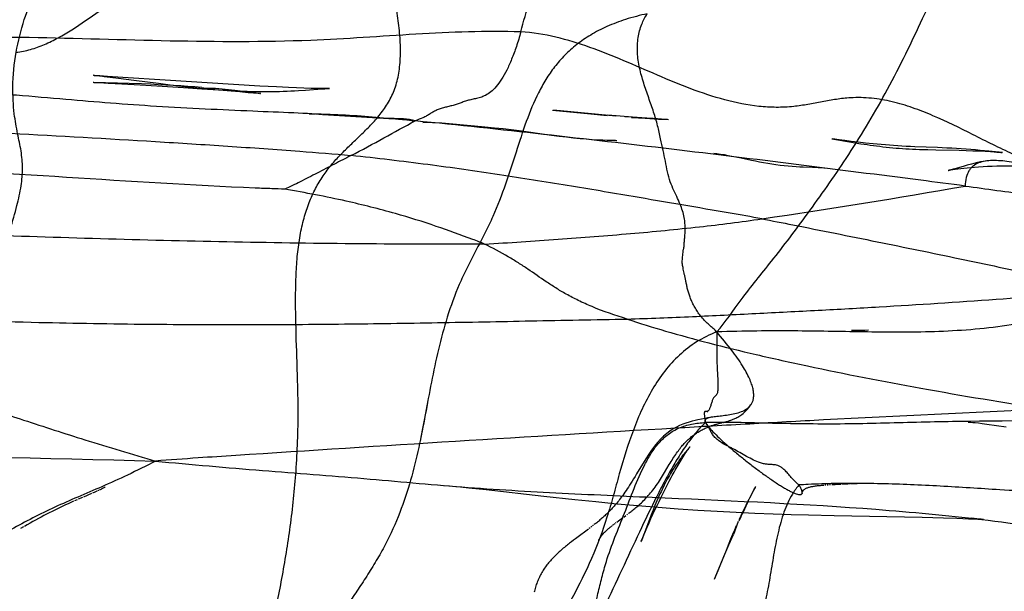
# Model space of a CAD drawing. Units: millimetres. Extents: x 0 to 420, y 0 to 297.
# Drawn here: x 166 to 171, y 157 to 159 of the extents above; entities that cross this region are included whole.
import ezdxf

# ---------------------------------------------------------------- set-up
doc = ezdxf.new("R2010")
doc.units = ezdxf.units.MM
doc.header["$LTSCALE"] = 23.1
doc.layers.add('DEFAULTSHADER_29', color=7, linetype='CONTINUOUS')

msp = doc.modelspace()

# ---------------------------------------------------------------- linework, layer by layer
at = {"layer": 'DEFAULTSHADER_29', "color": 6, "linetype": 'Continuous'}
for p, q in [((166.5882, 158.9377), (166.59, 158.9375)), ((166.5923, 158.9373), (166.6028, 158.9363)), ((166.6028, 158.9363), (166.6183, 158.9346)), ((166.6183, 158.9346), (166.6445, 158.9317)), ((166.6558, 158.9324), (166.6193, 158.9352)), ((166.6391, 158.9323), (166.6671, 158.9291)), ((166.7269, 158.9274), (166.6558, 158.9324)), ((166.5903, 158.9042), (166.5876, 158.9043)), ((166.7565, 158.8991), (166.5903, 158.9042)), ((166.5906, 158.9042), (166.6155, 158.9031)), ((166.6155, 158.9031), (166.6587, 158.9011)), ((166.6587, 158.9011), (166.7225, 158.8979)), ((166.6671, 158.9291), (166.7062, 158.9244)), ((166.7062, 158.9244), (166.7782, 158.9152)), ((166.7225, 158.8979), (166.8084, 158.8932)), ((166.9261, 158.9142), (166.7269, 158.9274)), ((166.8146, 158.897), (166.7565, 158.8991)), ((166.7782, 158.9152), (166.8942, 158.9003)), ((166.8084, 158.8932), (166.9108, 158.8871)), ((166.8575, 158.8952), (166.8146, 158.897)), ((166.8935, 158.8936), (166.8575, 158.8952)), ((166.929, 158.8918), (166.8935, 158.8936)), ((166.8942, 158.9003), (166.9484, 158.8935)), ((166.9108, 158.8871), (167.0112, 158.8806)), ((167.2465, 158.8942), (166.9261, 158.9142)), ((166.964, 158.8899), (166.929, 158.8918)), ((166.9484, 158.8935), (166.9897, 158.8886)), ((166.9983, 158.8879), (166.964, 158.8899)), ((166.9897, 158.8886), (167.0315, 158.8838)), ((167.0321, 158.8857), (166.9983, 158.8879)), ((167.0315, 158.8838), (167.0595, 158.8808)), ((167.0653, 158.8833), (167.0321, 158.8857)), ((167.0979, 158.8807), (167.0653, 158.8833)), ((167.3692, 158.8871), (167.2465, 158.8942)), ((167.4475, 158.883), (167.3692, 158.8871)), ((167.0112, 158.8806), (167.0972, 158.8747)), ((167.0595, 158.8808), (167.0876, 158.8779)), ((167.0876, 158.8779), (167.1159, 158.8752)), ((167.0972, 158.8747), (167.203, 158.8681)), ((167.0979, 158.8807), (167.159, 158.8714)), ((167.1616, 158.8752), (167.1159, 158.8752)), ((167.159, 158.8714), (167.2359, 158.8642)), ((167.1927, 158.8722), (167.1616, 158.8752)), ((167.2231, 158.8691), (167.1927, 158.8722)), ((167.2526, 158.8659), (167.2231, 158.8691)), ((167.2359, 158.8642), (167.2759, 158.8609)), ((167.2905, 158.8616), (167.2526, 158.8659)), ((167.2759, 158.8609), (167.3142, 158.8576)), ((167.3523, 158.8543), (167.2905, 158.8616)), ((167.3142, 158.8576), (167.3402, 158.8551)), ((167.3736, 158.8518), (167.3523, 158.8543)), ((167.3727, 158.8519), (167.3745, 158.8517)), ((167.5043, 158.8803), (167.4475, 158.883)), ((167.5409, 158.8787), (167.5043, 158.8803)), ((167.5762, 158.8774), (167.5409, 158.8787)), ((167.61, 158.8764), (167.5762, 158.8774)), ((167.5845, 158.8682), (167.6611, 158.8737)), ((167.6022, 158.7574), (167.613, 158.7569)), ((167.613, 158.7569), (167.6269, 158.7562)), ((167.6314, 158.756), (167.6614, 158.7543)), ((167.6659, 158.754), (167.9753, 158.7352)), ((168.7428, 158.7736), (168.9218, 158.7567)), ((169.0397, 158.746), (168.7469, 158.7733)), ((168.9218, 158.7567), (168.9989, 158.7496)), ((169.1178, 158.7415), (169.0014, 158.7512)), ((167.9753, 158.7352), (168.0066, 158.7332)), ((168.0066, 158.7332), (168.0194, 158.7323)), ((168.2227, 158.7138), (168.3764, 158.7007)), ((169.1404, 158.7397), (169.0816, 158.7425)), ((169.1134, 158.7401), (169.1454, 158.7378)), ((169.1843, 158.7364), (169.1404, 158.7397)), ((169.1454, 158.7378), (169.1772, 158.7357)), ((169.1772, 158.7357), (169.1984, 158.7344)), ((169.2153, 158.7342), (169.1843, 158.7364)), ((169.1984, 158.7344), (169.2192, 158.7332)), ((169.235, 158.7329), (169.2153, 158.7342)), ((169.2192, 158.7332), (169.2395, 158.7322)), ((169.2537, 158.7318), (169.235, 158.7329)), ((169.2395, 158.7322), (169.2581, 158.7313)), ((169.2709, 158.7309), (169.2537, 158.7318)), ((169.2581, 158.7313), (169.286, 158.7302)), ((169.2826, 158.7303), (169.2709, 158.7309)), ((168.5859, 158.6779), (168.7375, 158.6573)), ((170.0534, 158.6393), (170.0628, 158.6378)), ((170.0628, 158.6378), (170.1353, 158.6252)), ((170.1135, 158.6311), (170.0877, 158.6344)), ((170.1432, 158.6274), (170.1135, 158.6311)), ((170.1353, 158.6252), (170.1616, 158.6209)), ((170.1759, 158.6235), (170.1432, 158.6274)), ((170.1616, 158.6209), (170.1896, 158.6164)), ((170.2109, 158.6196), (170.1759, 158.6235)), ((170.2472, 158.6159), (170.2109, 158.6196)), ((170.7897, 158.5813), (170.7487, 158.5852)), ((170.8536, 158.5747), (170.7897, 158.5813)), ((170.1597, 157.7392), (170.1453, 157.7392)), ((170.1749, 157.7393), (170.1597, 157.7392)), ((170.1908, 157.7396), (170.1749, 157.7393)), ((170.2077, 157.7399), (170.1908, 157.7396)), ((170.2255, 157.7405), (170.2077, 157.7399)), ((168.1583, 157.4112), (168.1424, 157.3268)), ((169.459, 157.3273), (169.4244, 157.3201)), ((169.5229, 157.3031), (169.5373, 157.3067)), ((170.7792, 157.3007), (170.8702, 157.2878)), ((169.3845, 157.1902), (169.3715, 157.1749)), ((166.6147, 156.9899), (166.6125, 156.9889)), ((168.3496, 157.0016), (168.4315, 156.9931)), ((168.4315, 156.9931), (168.7024, 156.9626)), ((169.2611, 156.9762), (169.2706, 156.9951)), ((169.2706, 156.9951), (169.28, 157.0137)), ((169.28, 157.0137), (169.2895, 157.0318)), ((169.6935, 157.0033), (169.6861, 156.9902)), ((170.0198, 157.0146), (170.0251, 157.015)), ((170.0305, 157.0154), (170.0359, 157.0158)), ((170.0413, 157.0161), (170.0468, 157.0164)), ((170.0523, 157.0167), (170.0686, 157.0176)), ((170.0686, 157.0176), (170.0943, 157.0189)), ((170.0991, 157.0191), (170.1286, 157.0204)), ((170.1286, 157.0204), (170.1391, 157.0208)), ((170.1566, 157.0214), (170.1591, 157.0214)), ((170.1614, 157.0215), (170.1637, 157.0215)), ((170.1659, 157.0216), (170.1679, 157.0216)), ((170.1699, 157.0216), (170.1717, 157.0216)), ((166.5129, 156.9454), (166.5004, 156.9399)), ((166.5376, 156.9562), (166.5171, 156.9472)), ((166.5807, 156.9748), (166.5417, 156.9579)), ((166.5953, 156.9812), (166.5844, 156.9764)), ((166.6045, 156.9853), (166.5953, 156.9812)), ((166.6107, 156.9881), (166.6087, 156.9872)), ((168.7024, 156.9626), (168.8478, 156.9466)), ((168.8478, 156.9466), (168.9462, 156.9364)), ((169.2422, 156.9374), (169.2516, 156.9569)), ((169.2516, 156.9569), (169.2611, 156.9762)), ((166.4202, 156.9027), (166.4075, 156.8965)), ((166.4329, 156.9088), (166.4202, 156.9027)), ((166.4456, 156.9148), (166.4329, 156.9088)), ((166.4583, 156.9208), (166.4456, 156.9148)), ((166.471, 156.9266), (166.4583, 156.9208)), ((166.4836, 156.9323), (166.471, 156.9266)), ((166.4962, 156.938), (166.4836, 156.9323)), ((168.9462, 156.9364), (169.0448, 156.9268)), ((169.0448, 156.9268), (169.1423, 156.918)), ((169.1423, 156.918), (169.2381, 156.9101)), ((169.2137, 156.8768), (169.2232, 156.8973)), ((169.2232, 156.8973), (169.2327, 156.9175)), ((169.2327, 156.9175), (169.2422, 156.9374)), ((169.2381, 156.9101), (169.3318, 156.9031)), ((169.3318, 156.9031), (169.424, 156.897)), ((166.3309, 156.8569), (166.3179, 156.8499)), ((166.3438, 156.8639), (166.3309, 156.8569)), ((166.3566, 156.8706), (166.3438, 156.8639)), ((166.3694, 156.8773), (166.3566, 156.8706)), ((166.3821, 156.8838), (166.3694, 156.8773)), ((166.3948, 156.8902), (166.3821, 156.8838)), ((166.4075, 156.8965), (166.3948, 156.8902)), ((169.0518, 156.8461), (169.0731, 156.8616)), ((169.0765, 156.8641), (169.087, 156.8718)), ((169.0907, 156.8745), (169.0945, 156.8773)), ((169.1955, 156.8364), (169.2045, 156.8565)), ((169.2045, 156.8565), (169.2137, 156.8768)), ((169.424, 156.897), (169.5147, 156.8916)), ((169.5147, 156.8916), (169.6041, 156.8869)), ((169.6041, 156.8869), (169.6916, 156.8829)), ((169.618, 156.853), (169.6395, 156.892)), ((169.6189, 156.8462), (169.629, 156.8687)), ((169.6916, 156.8829), (169.7774, 156.8795)), ((169.7774, 156.8795), (169.8614, 156.8767)), ((169.8614, 156.8767), (169.9436, 156.8742)), ((169.9436, 156.8742), (170.0639, 156.8712)), ((170.0639, 156.8712), (170.4761, 156.863)), ((170.4761, 156.863), (170.5774, 156.8605)), ((166.2605, 156.8175), (166.247, 156.8096)), ((166.2783, 156.8277), (166.265, 156.82)), ((166.2916, 156.8353), (166.2783, 156.8277)), ((166.3048, 156.8426), (166.2916, 156.8353)), ((166.3179, 156.8499), (166.3048, 156.8426)), ((168.9109, 156.8072), (168.8987, 156.798)), ((168.9189, 156.8132), (168.9149, 156.8102)), ((168.9268, 156.8193), (168.9229, 156.8163)), ((168.9346, 156.8254), (168.9307, 156.8223)), ((169.0241, 156.8252), (169.0263, 156.827)), ((169.0286, 156.8288), (169.031, 156.8306)), ((169.0334, 156.8324), (169.0359, 156.8343)), ((169.0384, 156.8362), (169.041, 156.8381)), ((169.0436, 156.84), (169.0518, 156.8461)), ((169.1786, 156.798), (169.1868, 156.8168)), ((169.1868, 156.8168), (169.1955, 156.8364)), ((169.6136, 156.8432), (169.591, 156.7827)), ((169.6048, 156.8231), (169.5959, 156.8026)), ((168.8507, 156.7623), (168.8414, 156.7554)), ((168.8687, 156.7758), (168.8507, 156.7623)), ((168.8987, 156.798), (168.8687, 156.7758)), ((169.1592, 156.7518), (169.1641, 156.7638)), ((169.1641, 156.7638), (169.171, 156.7803)), ((169.171, 156.7803), (169.1786, 156.798)), ((169.5782, 156.7605), (169.5694, 156.7393)), ((169.57, 156.7339), (169.591, 156.7827)), ((169.587, 156.7817), (169.5782, 156.7605)), ((169.5959, 156.8026), (169.587, 156.7817)), ((168.832, 156.7482), (168.8224, 156.7408)), ((168.8414, 156.7554), (168.832, 156.7482)), ((169.5468, 156.6793), (169.57, 156.7339)), ((169.5694, 156.7393), (169.5564, 156.7076)), ((169.5564, 156.7076), (169.5045, 156.5784)), ((169.5193, 156.6138), (169.5468, 156.6793)), ((169.5022, 156.5727), (169.5193, 156.6138)), ((169.5045, 156.5784), (169.5027, 156.5738))]:
    msp.add_line(p, q, dxfattribs=at)
for points in [[(166.6193, 158.9352), (166.5942, 158.9372), (166.5898, 158.9375)], [(167.203, 158.8681), (167.218, 158.8671), (167.233, 158.8661), (167.2482, 158.8652), (167.2635, 158.8644), (167.279, 158.8637), (167.2947, 158.863), (167.3105, 158.8624), (167.3266, 158.8619), (167.3427, 158.8615), (167.3591, 158.8612), (167.3757, 158.861), (167.3925, 158.8609), (167.4095, 158.861), (167.4268, 158.8611), (167.4442, 158.8614), (167.4618, 158.8619), (167.4797, 158.8625), (167.4975, 158.8632), (167.5153, 158.864), (167.533, 158.865), (167.5505, 158.866), (167.5845, 158.8682)], [(167.3402, 158.8551), (167.3622, 158.853), (167.3681, 158.8524)], [(167.6611, 158.8737), (167.6741, 158.8745), (167.6852, 158.8752), (167.6924, 158.8756), (167.6959, 158.8758), (167.6962, 158.8758), (167.6935, 158.8757), (167.6872, 158.8756), (167.6782, 158.8755), (167.6677, 158.8755), (167.6551, 158.8756), (167.6409, 158.8758), (167.626, 158.876), (167.61, 158.8764)], [(167.6022, 158.7574), (167.6012, 158.7574), (167.6022, 158.7574)], [(168.0194, 158.7323), (168.0325, 158.7313), (168.0391, 158.7308), (168.0457, 158.7302), (168.0523, 158.7296), (168.0588, 158.7289), (168.0653, 158.7281), (168.0715, 158.7273), (168.0768, 158.7263), (168.0813, 158.7253), (168.0848, 158.7242), (168.0874, 158.7229)], [(168.1343, 158.7168), (168.1523, 158.7171), (168.1794, 158.7165), (168.2227, 158.7138)], [(168.3764, 158.7007), (168.425, 158.6963), (168.4705, 158.6917), (168.5111, 158.6872), (168.5486, 158.6827), (168.5859, 158.6779)], [(168.7375, 158.6573), (168.7736, 158.6526), (168.8081, 158.6484), (168.8408, 158.6447), (168.8719, 158.6416), (168.9013, 158.639), (168.9292, 158.6369), (168.9554, 158.6354), (168.9785, 158.6344), (168.9983, 158.6337)], [(168.9983, 158.6337), (169.028, 158.6328), (169.036, 158.6324), (169.0405, 158.632), (169.045, 158.6314)], [(170.0877, 158.6344), (170.0675, 158.6373), (170.0599, 158.6384), (170.0551, 158.6391)], [(170.1896, 158.6164), (170.2039, 158.6142), (170.2185, 158.6121), (170.2331, 158.61), (170.2478, 158.608), (170.2627, 158.6061), (170.2776, 158.6042), (170.2927, 158.6024), (170.3079, 158.6008), (170.3232, 158.5992), (170.3385, 158.5977), (170.354, 158.5963), (170.3694, 158.5951), (170.385, 158.5939), (170.4006, 158.5929), (170.4162, 158.592), (170.4319, 158.5912), (170.4475, 158.5904), (170.4633, 158.5898)], [(170.4414, 158.6023), (170.4211, 158.6032), (170.4011, 158.6041), (170.3813, 158.6052), (170.3618, 158.6064), (170.3424, 158.6077), (170.3231, 158.6092), (170.3038, 158.6107), (170.2846, 158.6123), (170.2658, 158.6141), (170.2472, 158.6159)], [(169.4987, 158.5727), (169.5141, 158.5706), (169.5307, 158.5681), (169.5481, 158.5651), (169.5656, 158.5619), (169.5834, 158.5584)], [(170.7487, 158.5852), (170.7267, 158.5872), (170.7047, 158.589), (170.6822, 158.5907), (170.6597, 158.5923), (170.6373, 158.5938), (170.615, 158.5951), (170.5928, 158.5963), (170.5707, 158.5974), (170.5487, 158.5983), (170.4414, 158.6023)], [(170.4633, 158.5898), (170.5027, 158.5886), (170.5411, 158.5877)], [(170.5411, 158.5877), (170.6494, 158.5857), (170.6829, 158.5849), (170.7144, 158.5838), (170.7439, 158.5824), (170.7715, 158.5809), (170.7973, 158.5793)], [(170.7973, 158.5793), (170.8137, 158.5781), (170.8273, 158.5771), (170.8381, 158.5762), (170.8463, 158.5754), (170.8517, 158.5749)], [(169.5834, 158.5584), (169.6197, 158.551), (169.6755, 158.5394)], [(169.6755, 158.5394), (169.6944, 158.5356), (169.7135, 158.5319), (169.7326, 158.5284), (169.7519, 158.525), (169.7713, 158.5218), (169.7906, 158.5189), (169.81, 158.5163), (169.8293, 158.514), (169.8482, 158.5121), (169.8669, 158.5105), (169.8851, 158.5092), (169.9025, 158.5083), (169.919, 158.5077), (169.9629, 158.5063)], [(170.7737, 158.5348), (170.7508, 158.5307), (170.7291, 158.526), (170.7081, 158.5208), (170.6879, 158.5154), (170.6693, 158.5101), (170.6515, 158.5051), (170.6354, 158.5005), (170.622, 158.4969), (170.6109, 158.4941), (170.6027, 158.4921), (170.5986, 158.4912), (170.5995, 158.4914), (170.6041, 158.4922), (170.6108, 158.4933), (170.62, 158.4947), (170.6315, 158.4964), (170.6441, 158.498), (170.6576, 158.4997), (170.6724, 158.5014), (170.6882, 158.503), (170.705, 158.5047), (170.7228, 158.5062), (170.7415, 158.5077)], [(169.9629, 158.5063), (169.9759, 158.5058), (169.9889, 158.5051), (170.0021, 158.5042), (170.016, 158.503), (170.0318, 158.5012)], [(170.7415, 158.5077), (170.7623, 158.5092), (170.7834, 158.5104), (170.8047, 158.5115), (170.8265, 158.5123), (170.8485, 158.5129), (170.8707, 158.5132), (170.893, 158.5132), (170.9155, 158.513), (170.9378, 158.5125), (170.9598, 158.5118), (170.9817, 158.5108), (171.0032, 158.5097), (171.0239, 158.5084), (171.0442, 158.507), (171.0635, 158.5055)], [(169.4679, 157.3597), (169.4683, 157.3598), (169.4687, 157.3599), (169.4691, 157.36), (169.4694, 157.36), (169.4697, 157.3601), (169.47, 157.3601), (169.4702, 157.3602), (169.4704, 157.3602), (169.4705, 157.3602), (169.4706, 157.3602), (169.4705, 157.3602), (169.4703, 157.3602), (169.4699, 157.3601), (169.4694, 157.3601), (169.4687, 157.3601), (169.4677, 157.36), (169.4664, 157.3599), (169.4647, 157.3598), (169.4623, 157.3598), (169.4594, 157.3597)], [(169.5412, 157.3076), (169.545, 157.3086), (169.5487, 157.3095), (169.5522, 157.3105), (169.5556, 157.3114), (169.5591, 157.3123), (169.5624, 157.3133), (169.5658, 157.3143), (169.5693, 157.3154), (169.5727, 157.3165), (169.5762, 157.3177), (169.5797, 157.3189), (169.5833, 157.3203), (169.587, 157.3217), (169.5907, 157.3232), (169.5946, 157.3248), (169.5985, 157.3266), (169.6026, 157.3286), (169.6068, 157.3307), (169.6112, 157.3331), (169.6158, 157.3358), (169.6206, 157.3388), (169.6256, 157.3422), (169.631, 157.3461), (169.6366, 157.3506), (169.6428, 157.356), (169.6497, 157.3627), (169.6572, 157.3707), (169.6651, 157.3802), (169.6736, 157.3918)], [(168.1424, 157.3268), (168.1318, 157.2725), (168.1265, 157.2458), (168.121, 157.2197)], [(169.4244, 157.3201), (169.4115, 157.3173), (169.398, 157.314), (169.3836, 157.3101), (169.3687, 157.3055), (169.3537, 157.3001), (169.3387, 157.2937), (169.3237, 157.2863), (169.3086, 157.2776), (169.2936, 157.2676), (169.2786, 157.2563), (169.2638, 157.2436), (169.2489, 157.2292), (169.2343, 157.2133), (169.2204, 157.1964), (169.2071, 157.1785), (169.1944, 157.1599), (169.1827, 157.1418), (169.1722, 157.1247), (169.1372, 157.0665)], [(169.4802, 157.3321), (169.4697, 157.3296), (169.459, 157.3273)], [(169.2685, 157.0734), (169.2905, 157.1103), (169.2948, 157.1175), (169.2991, 157.1246), (169.3034, 157.1315), (169.3077, 157.1384), (169.3119, 157.145), (169.3162, 157.1515), (169.3204, 157.1578), (169.3246, 157.164), (169.3287, 157.1699), (169.3329, 157.1756), (169.3369, 157.1811), (169.341, 157.1864), (169.345, 157.1914), (169.3489, 157.1962), (169.3527, 157.2008), (169.3565, 157.2051), (169.3602, 157.2092), (169.3638, 157.2131), (169.3675, 157.2169), (169.3712, 157.2206), (169.375, 157.2242), (169.3788, 157.2278), (169.3828, 157.2313), (169.3868, 157.2348), (169.3909, 157.2382), (169.3951, 157.2416), (169.3994, 157.2449), (169.4038, 157.2481), (169.4082, 157.2513), (169.4127, 157.2544), (169.4172, 157.2574), (169.4218, 157.2604), (169.4264, 157.2632), (169.431, 157.266), (169.4357, 157.2687), (169.4404, 157.2713), (169.445, 157.2738), (169.4497, 157.2762), (169.4543, 157.2785), (169.4589, 157.2807), (169.4635, 157.2828), (169.468, 157.2848), (169.4724, 157.2867), (169.4767, 157.2885), (169.481, 157.2902), (169.4851, 157.2917), (169.4891, 157.2932), (169.493, 157.2945), (169.4967, 157.2958), (169.5001, 157.2969), (169.5033, 157.2978), (169.5067, 157.2988), (169.5102, 157.2998), (169.5139, 157.3008), (169.518, 157.3019), (169.5229, 157.3031)], [(170.6916, 157.3091), (170.6981, 157.309), (170.7053, 157.3087), (170.7139, 157.3082), (170.7255, 157.3072), (170.7401, 157.3057), (170.7576, 157.3036), (170.7792, 157.3007)], [(169.2895, 157.0318), (169.2989, 157.0496), (169.3036, 157.0583), (169.3082, 157.0668), (169.3129, 157.0752), (169.3175, 157.0835), (169.3221, 157.0916), (169.3267, 157.0997), (169.3313, 157.1077), (169.336, 157.1156), (169.3407, 157.1235), (169.3455, 157.1314), (169.3503, 157.1392), (169.3551, 157.147), (169.3601, 157.1548), (169.3651, 157.1623), (169.3697, 157.1692), (169.3742, 157.1757), (169.3782, 157.1814), (169.3815, 157.1859), (169.3839, 157.1892), (169.3857, 157.1916), (169.3869, 157.1931), (169.3874, 157.1937), (169.3873, 157.1936), (169.3871, 157.1933), (169.3865, 157.1925), (169.3856, 157.1915)], [(169.3689, 157.1718), (169.3661, 157.1684), (169.3631, 157.1648), (169.3599, 157.1609), (169.3565, 157.1567), (169.353, 157.1522), (169.3493, 157.1475), (169.3454, 157.1425), (169.3414, 157.1371), (169.3373, 157.1315), (169.333, 157.1255), (169.3286, 157.1193), (169.3241, 157.1128), (169.3195, 157.106), (169.3149, 157.0989), (169.3102, 157.0915), (169.3054, 157.0839), (169.3006, 157.0759), (169.2957, 157.0677), (169.2908, 157.0592), (169.2859, 157.0505), (169.281, 157.0415), (169.276, 157.0323), (169.2711, 157.0228), (169.2662, 157.0131), (169.2612, 157.0032), (169.2564, 156.9931), (169.2515, 156.9828), (169.2466, 156.9723), (169.2419, 156.9617), (169.2371, 156.951), (169.2324, 156.9401)], [(169.1372, 157.0665), (169.1299, 157.0545), (169.123, 157.0433), (169.1165, 157.0328), (169.1103, 157.0228), (169.1042, 157.0134), (169.0984, 157.0045), (169.0928, 156.996), (169.0873, 156.9879), (169.082, 156.9803), (169.0769, 156.9729), (169.0718, 156.9659), (169.0669, 156.9593), (169.0622, 156.9529), (169.0575, 156.9468), (169.0529, 156.9409), (169.0484, 156.9353), (169.044, 156.9299), (169.0397, 156.9247), (169.0354, 156.9197), (169.0312, 156.9149), (169.027, 156.9102), (169.0229, 156.9057), (169.0189, 156.9013), (169.0149, 156.8971), (169.0109, 156.893), (169.007, 156.889), (169.0031, 156.8851), (168.9992, 156.8813), (168.9954, 156.8775), (168.9915, 156.8739), (168.9877, 156.8703), (168.9839, 156.8668), (168.9801, 156.8634), (168.9764, 156.86), (168.9726, 156.8567), (168.9688, 156.8535), (168.9651, 156.8502), (168.9613, 156.847), (168.9575, 156.8439), (168.9537, 156.8407), (168.9499, 156.8376), (168.9461, 156.8345), (168.9423, 156.8315), (168.9385, 156.8284)], [(169.0984, 156.8803), (169.1024, 156.8833), (169.1066, 156.8865), (169.1108, 156.8897), (169.1152, 156.8931), (169.1197, 156.8967), (169.1243, 156.9004), (169.129, 156.9042), (169.1339, 156.9083), (169.1388, 156.9125), (169.1438, 156.9168), (169.1489, 156.9214), (169.1542, 156.9261), (169.1594, 156.931), (169.1647, 156.9361), (169.1701, 156.9415), (169.1755, 156.9469), (169.1809, 156.9526), (169.1864, 156.9585), (169.1918, 156.9646), (169.1972, 156.9708), (169.2026, 156.9773), (169.208, 156.9839), (169.2133, 156.9906), (169.2187, 156.9976), (169.2239, 157.0047), (169.2291, 157.012), (169.2343, 157.0194), (169.2395, 157.0269), (169.2445, 157.0346), (169.2495, 157.0423), (169.2544, 157.0501), (169.2592, 157.0579), (169.2639, 157.0657), (169.2685, 157.0734)], [(166.6443, 157.0052), (166.6414, 157.0033), (166.6381, 157.0015), (166.6347, 156.9996), (166.6309, 156.9977), (166.6268, 156.9957), (166.6231, 156.9939), (166.6199, 156.9924), (166.6172, 156.9911)], [(168.2367, 157.0121), (168.2728, 157.009), (168.3105, 157.0055), (168.3496, 157.0016)], [(169.6861, 156.9902), (169.6812, 156.9813), (169.6756, 156.971), (169.6693, 156.9591), (169.6627, 156.9464), (169.6559, 156.9329), (169.6487, 156.9184), (169.6413, 156.9032), (169.6337, 156.8872), (169.626, 156.8705)], [(169.6395, 156.892), (169.6507, 156.9162), (169.6566, 156.9289), (169.6626, 156.9416), (169.6685, 156.9538), (169.6743, 156.9658), (169.68, 156.9772), (169.6848, 156.9867), (169.6891, 156.9949), (169.6926, 157.0015), (169.6948, 157.0056), (169.6956, 157.007), (169.6951, 157.0063)], [(169.9134, 156.9774), (169.9136, 156.9786), (169.9139, 156.9802), (169.9147, 156.9826), (169.9166, 156.9862), (169.9194, 156.9899), (169.9226, 156.9929), (169.9258, 156.9952), (169.9291, 156.9973), (169.9324, 156.999), (169.9355, 157.0004), (169.9386, 157.0016), (169.9418, 157.0028), (169.9451, 157.0039), (169.9486, 157.0049), (169.9522, 157.0058), (169.9559, 157.0067), (169.9596, 157.0075), (169.9636, 157.0082), (169.9676, 157.0089), (169.9717, 157.0096), (169.976, 157.0102), (169.9805, 157.0108), (169.985, 157.0114), (169.9897, 157.0119), (169.9945, 157.0124), (169.9994, 157.0129), (170.0044, 157.0134), (170.0095, 157.0138), (170.0146, 157.0142)], [(170.1423, 157.0209), (170.1512, 157.0212), (170.154, 157.0213)], [(169.9132, 156.9741), (169.9133, 156.9738), (169.9134, 156.9736), (169.9134, 156.9734), (169.9134, 156.9733), (169.9134, 156.9734), (169.9134, 156.9736), (169.9134, 156.9738), (169.9133, 156.9742), (169.9133, 156.9748), (169.9133, 156.9755), (169.9133, 156.9763), (169.9134, 156.9774)], [(169.2324, 156.9401), (169.2231, 156.9181), (169.2142, 156.8963), (169.2056, 156.8747), (169.1973, 156.8532), (169.1892, 156.8319), (169.164, 156.7648)], [(170.5774, 156.8605), (170.6395, 156.8585), (170.6676, 156.8575), (170.6946, 156.8563), (170.7188, 156.8552), (170.7375, 156.8542), (170.7514, 156.8534), (170.7604, 156.8529), (170.7639, 156.8526), (170.761, 156.8529), (170.7536, 156.8535), (170.7444, 156.8543), (170.733, 156.8554), (170.7197, 156.8568), (170.7058, 156.8583)], [(168.9583, 156.7518), (168.9588, 156.753), (168.9592, 156.7541), (168.9597, 156.7553), (168.9603, 156.7564), (168.9608, 156.7576), (168.9614, 156.7588), (168.962, 156.76), (168.9626, 156.7611), (168.9633, 156.7624), (168.964, 156.7636), (168.9647, 156.7648), (168.9654, 156.766), (168.9662, 156.7672), (168.967, 156.7685), (168.9678, 156.7697), (168.9687, 156.771), (168.9695, 156.7722), (168.9705, 156.7735), (168.9714, 156.7748), (168.9724, 156.7761), (168.9734, 156.7774), (168.9744, 156.7787), (168.9755, 156.78), (168.9766, 156.7814), (168.9777, 156.7827), (168.9788, 156.784), (168.98, 156.7854), (168.9813, 156.7868), (168.9825, 156.7881), (168.9838, 156.7895), (168.9851, 156.7909), (168.9865, 156.7923), (168.9879, 156.7937), (168.9893, 156.7952), (168.9908, 156.7966), (168.9923, 156.7981), (168.9939, 156.7996), (168.9954, 156.801), (168.997, 156.8025), (168.9987, 156.804), (169.0004, 156.8056), (169.0021, 156.8071), (169.0039, 156.8087), (169.0057, 156.8102), (169.0076, 156.8118), (169.0095, 156.8134), (169.0114, 156.8151), (169.0134, 156.8167), (169.0155, 156.8184), (169.0175, 156.82), (169.0197, 156.8217), (169.0218, 156.8235)], [(169.164, 156.7648), (169.1583, 156.7498), (169.1573, 156.7471), (169.1576, 156.7478)], [(168.8224, 156.7408), (168.8176, 156.737), (168.8127, 156.7332), (168.8079, 156.7293), (168.803, 156.7253), (168.7981, 156.7213), (168.7932, 156.7172), (168.7883, 156.7131), (168.7834, 156.7089), (168.7785, 156.7046), (168.7737, 156.7003), (168.7689, 156.6959), (168.7641, 156.6915), (168.7593, 156.687), (168.7546, 156.6824), (168.75, 156.6778), (168.7455, 156.6732), (168.741, 156.6685), (168.7367, 156.6638), (168.7324, 156.659), (168.7282, 156.6542), (168.7242, 156.6494), (168.7203, 156.6446), (168.7166, 156.6398), (168.7129, 156.6349), (168.7093, 156.6299), (168.7057, 156.6248), (168.7023, 156.6197), (168.699, 156.6144), (168.6957, 156.6091), (168.6925, 156.6037), (168.6895, 156.5982), (168.6865, 156.5927), (168.6837, 156.5871), (168.6809, 156.5815), (168.6783, 156.5758), (168.6758, 156.57), (168.6733, 156.5643), (168.671, 156.5584), (168.6688, 156.5526), (168.6666, 156.5467), (168.6646, 156.5407), (168.6627, 156.5348), (168.6608, 156.5288), (168.6591, 156.5228), (168.6574, 156.5169), (168.6558, 156.5108)]]:
    msp.add_lwpolyline(points, dxfattribs=at)
msp.add_arc((164.931, 191.0225), 33.1074, 278.32399, 279.99669, dxfattribs=at)
for points, knots in [([(168.5938, 159.1416), (168.6208, 159.2378), (168.6696, 159.4351), (168.7312, 159.7348), (168.7837, 160.0382), (168.8455, 160.441), (168.8885, 160.7427), (168.9209, 160.9429)], [0, 0, 0, 0, 0.163636, 0.3327, 0.500966, 0.667812, 1, 1, 1, 1]), ([(166.2267, 159.0456), (166.2494, 159.0482), (166.2947, 159.0576), (166.3607, 159.0815), (166.4252, 159.1134), (166.5113, 159.1648), (166.6172, 159.2394), (166.7245, 159.3156), (166.8151, 159.3721), (166.9074, 159.4262), (167.0238, 159.4912), (167.1611, 159.572), (167.2971, 159.6522), (167.4332, 159.7284), (167.5665, 159.8038), (167.6942, 159.8817), (167.7776, 159.9341), (167.8189, 159.9598)], [0, 0, 0, 0, 0.037184, 0.07498, 0.113932, 0.154212, 0.238229, 0.324882, 0.36845, 0.412049, 0.499133, 0.585668, 0.671457, 0.756293, 0.839603, 0.920866, 1, 1, 1, 1]), ([(167.3664, 156.0332), (167.376, 156.0867), (167.3967, 156.193), (167.435, 156.3783), (167.4776, 156.5918), (167.5177, 156.84), (167.5396, 157.0562), (167.5484, 157.2393), (167.5499, 157.369), (167.5476, 157.487), (167.5432, 157.6261), (167.5382, 157.7654), (167.537, 157.903), (167.5392, 158.0021), (167.5455, 158.0963), (167.5571, 158.1845), (167.5752, 158.2655), (167.5994, 158.3391), (167.6293, 158.4055), (167.6645, 158.4649), (167.7047, 158.5177), (167.7486, 158.5658), (167.7949, 158.6113), (167.8426, 158.6566), (167.8902, 158.7034), (167.9353, 158.7542), (167.9749, 158.811), (168.0056, 158.8757), (168.0235, 158.9489), (168.0306, 159.0292), (168.0284, 159.1156), (168.0183, 159.2072), (168.0017, 159.303), (167.9724, 159.4363), (167.9273, 159.603), (167.8798, 159.765), (167.8434, 159.8833), (167.8267, 159.9359), (167.8189, 159.9598)], [0, 0, 0, 0, 0.03957, 0.078892, 0.13779, 0.19813, 0.261973, 0.295917, 0.331606, 0.356451, 0.381866, 0.432973, 0.457957, 0.482106, 0.505114, 0.526721, 0.546802, 0.565512, 0.583074, 0.599707, 0.615671, 0.631348, 0.647042, 0.662969, 0.679243, 0.695729, 0.71239, 0.729475, 0.747547, 0.767018, 0.788, 0.810421, 0.834094, 0.858762, 0.909838, 0.959796, 0.98173, 1, 1, 1, 1]), ([(166.2267, 159.0456), (166.2361, 159.0974), (166.2595, 159.1943), (166.3117, 159.3266), (166.3758, 159.4384), (166.4488, 159.5332), (166.528, 159.6145), (166.6106, 159.6861), (166.6941, 159.7517), (166.7493, 159.7945), (166.7762, 159.8161)], [0, 0, 0, 0, 0.1622, 0.30586, 0.436208, 0.557598, 0.673202, 0.784955, 0.893781, 1, 1, 1, 1]), ([(169.5128, 157.7332), (169.5551, 157.7801), (169.633, 157.8971), (169.7815, 158.0763), (169.9472, 158.2966), (170.13, 158.556), (170.3108, 158.8542), (170.467, 159.1741), (170.5635, 159.391), (170.6058, 159.4964)], [0, 0, 0, 0, 0.090914, 0.201453, 0.335049, 0.48775, 0.658314, 0.836421, 1, 1, 1, 1]), ([(169.1868, 159.2265), (169.1527, 159.2191), (169.0885, 159.2023), (168.9995, 159.1689), (168.9225, 159.1293), (168.8562, 159.0839), (168.7996, 159.0333), (168.7515, 158.978), (168.7106, 158.9186), (168.6639, 158.834), (168.6172, 158.7195), (168.5707, 158.5749), (168.5232, 158.4248), (168.475, 158.2987), (168.4268, 158.1993), (168.388, 158.1244), (168.3493, 158.0495), (168.3013, 157.9503), (168.2532, 157.8239), (168.2105, 157.6703), (168.1777, 157.5165), (168.1494, 157.3627), (168.1199, 157.2089), (168.0837, 157.0551), (168.0354, 156.9016), (167.9809, 156.7758), (167.9271, 156.6775), (167.8829, 156.6047), (167.8371, 156.5344), (167.7779, 156.4477), (167.72, 156.3656), (167.6598, 156.2897), (167.6126, 156.2362), (167.5611, 156.1843), (167.4812, 156.1135), (167.4141, 156.0648), (167.3664, 156.0332)], [0, 0, 0, 0, 0.027308, 0.05188, 0.074262, 0.094999, 0.114616, 0.13358, 0.152278, 0.170996, 0.20917, 0.248816, 0.289943, 0.332496, 0.354364, 0.376467, 0.398552, 0.420368, 0.46279, 0.50419, 0.545121, 0.585894, 0.626705, 0.66778, 0.709513, 0.752587, 0.774853, 0.797261, 0.819323, 0.840522, 0.879482, 0.897963, 0.916397, 0.935287, 0.955159, 1, 1, 1, 1]), ([(169.5128, 157.7332), (169.5077, 157.7387), (169.4961, 157.7498), (169.4776, 157.766), (169.4588, 157.7837), (169.4414, 157.8027), (169.4258, 157.8228), (169.4125, 157.8434), (169.4013, 157.8644), (169.392, 157.8851), (169.3845, 157.9052), (169.3782, 157.9245), (169.3739, 157.9432), (169.3701, 157.9609), (169.3667, 157.9776), (169.3635, 157.9933), (169.3601, 158.0079), (169.3573, 158.0216), (169.3551, 158.0341), (169.3522, 158.0454), (169.3514, 158.0562), (169.3512, 158.0673), (169.352, 158.0792), (169.3535, 158.0921), (169.3555, 158.1062), (169.3567, 158.1216), (169.361, 158.1368), (169.3602, 158.1534), (169.3627, 158.1705), (169.364, 158.1901), (169.365, 158.2119), (169.3647, 158.2366), (169.362, 158.2641), (169.3552, 158.2942), (169.3439, 158.3263), (169.3289, 158.3605), (169.3118, 158.3974), (169.2928, 158.4381), (169.2813, 158.4852), (169.2723, 158.5351), (169.261, 158.5866), (169.2483, 158.6418), (169.2366, 158.7025), (169.2167, 158.7664), (169.1936, 158.8327), (169.1696, 158.9011), (169.1497, 158.9715), (169.1388, 159.0433), (169.1418, 159.1132), (169.1583, 159.1752), (169.1768, 159.211), (169.1868, 159.2265)], [0, 0, 0, 0, 0.014252, 0.030211, 0.046692, 0.063056, 0.079051, 0.094586, 0.109582, 0.123923, 0.137485, 0.150215, 0.162334, 0.173737, 0.184473, 0.194595, 0.204135, 0.212782, 0.221114, 0.228058, 0.234776, 0.24161, 0.249036, 0.257312, 0.266325, 0.275864, 0.286511, 0.295984, 0.307016, 0.319255, 0.332999, 0.348462, 0.365816, 0.385221, 0.406707, 0.43021, 0.455766, 0.483709, 0.515032, 0.547214, 0.579646, 0.614767, 0.654406, 0.696554, 0.741316, 0.787395, 0.833602, 0.879573, 0.924247, 0.965149, 1, 1, 1, 1]), ([(168.5938, 159.1416), (168.4299, 159.1465), (168.1007, 159.1331), (167.5536, 159.0916), (166.948, 159.0955), (166.398, 159.1145), (165.6262, 159.1199), (165.0752, 159.1504), (164.6351, 159.181)], [0, 0, 0, 0, 0.124243, 0.249062, 0.415528, 0.58237, 0.665907, 1, 1, 1, 1]), ([(168.5938, 159.1416), (168.5874, 159.1185), (168.5744, 159.0752), (168.5525, 159.015), (168.5293, 158.9634), (168.5051, 158.9202), (168.4804, 158.8858), (168.4554, 158.8599), (168.4298, 158.843), (168.4049, 158.8332), (168.3813, 158.8276), (168.3592, 158.8233), (168.3387, 158.8174), (168.3192, 158.8107), (168.3001, 158.8037), (168.2807, 158.7973), (168.2607, 158.7922), (168.2405, 158.7874), (168.2207, 158.7821), (168.2018, 158.7755), (168.1846, 158.7666), (168.1684, 158.7566), (168.1522, 158.7466), (168.1293, 158.7346), (168.1105, 158.7292), (168.0988, 158.7236)], [0, 0, 0, 0, 0.102513, 0.193548, 0.274107, 0.344412, 0.40462, 0.455191, 0.497577, 0.534839, 0.569064, 0.601051, 0.631255, 0.660416, 0.689178, 0.718133, 0.747747, 0.777616, 0.807059, 0.835512, 0.862921, 0.88991, 0.916908, 0.944331, 1, 1, 1, 1]), ([(171.6684, 158.6413), (171.6373, 158.6132), (171.5749, 158.5642), (171.4751, 158.5104), (171.3762, 158.4798), (171.2786, 158.4694), (171.1825, 158.4761), (171.0878, 158.4967), (170.9941, 158.5282), (170.9009, 158.5675), (170.808, 158.612), (170.6842, 158.6743), (170.5602, 158.7358), (170.433, 158.7862), (170.3369, 158.815), (170.2391, 158.8322), (170.1508, 158.8344), (170.0736, 158.8252), (170.0073, 158.8131), (169.941, 158.8004), (169.8693, 158.7894), (169.7923, 158.7857), (169.6834, 158.7921), (169.5483, 158.8193), (169.3902, 158.8728), (169.2339, 158.9381), (169.0777, 159.0068), (168.92, 159.0704), (168.7594, 159.1202), (168.649, 159.1381), (168.5938, 159.1416)], [0, 0, 0, 0, 0.038738, 0.072906, 0.104085, 0.13373, 0.162994, 0.192627, 0.222991, 0.254144, 0.285933, 0.318085, 0.38218, 0.413575, 0.44436, 0.47467, 0.504961, 0.52551, 0.546345, 0.567223, 0.587867, 0.613188, 0.638246, 0.688511, 0.739813, 0.792144, 0.844908, 0.897353, 0.948984, 1, 1, 1, 1]), ([(165.4138, 156.1607), (165.4107, 156.1733), (165.4063, 156.1948), (165.4079, 156.2249), (165.4191, 156.2477), (165.4342, 156.2697), (165.451, 156.296), (165.4684, 156.3278), (165.4845, 156.3666), (165.5007, 156.4123), (165.5189, 156.4654), (165.5391, 156.5264), (165.5638, 156.5953), (165.5929, 156.6727), (165.6273, 156.7596), (165.6665, 156.8577), (165.7102, 156.9696), (165.7588, 157.0973), (165.8124, 157.2424), (165.8725, 157.4057), (165.9411, 157.5823), (166.0153, 157.7608), (166.0882, 157.9289), (166.15, 158.079), (166.1978, 158.2088), (166.2294, 158.3198), (166.2513, 158.4147), (166.2587, 158.5012), (166.2511, 158.5835), (166.2321, 158.667), (166.2145, 158.7666), (166.208, 158.8949), (166.217, 158.9918), (166.2267, 159.0456)], [0, 0, 0, 0, 0.012835, 0.021508, 0.028984, 0.037514, 0.047798, 0.059617, 0.073177, 0.089018, 0.107343, 0.128402, 0.152296, 0.179315, 0.209798, 0.244224, 0.28334, 0.327986, 0.378677, 0.435556, 0.499202, 0.565083, 0.625781, 0.679482, 0.724811, 0.761794, 0.793002, 0.820538, 0.846818, 0.873921, 0.904785, 0.946245, 1, 1, 1, 1]), ([(168.0988, 158.7236), (168.0628, 158.735), (167.9756, 158.7314), (167.8438, 158.7475), (167.6909, 158.7529), (167.5217, 158.7612), (167.3262, 158.7692), (167.1113, 158.7787), (166.8889, 158.7907), (166.6712, 158.8063), (166.4525, 158.8247), (166.2141, 158.8454), (165.9275, 158.8657), (165.593, 158.8788), (165.2383, 158.8881), (164.882, 158.9039), (164.4979, 158.9227), (164.2251, 158.9296), (164.072, 158.9314)], [0, 0, 0, 0, 0.028092, 0.063308, 0.099212, 0.141695, 0.189375, 0.244762, 0.30167, 0.355054, 0.407127, 0.464933, 0.533108, 0.620783, 0.713947, 0.797078, 0.886063, 1, 1, 1, 1]), ([(164.8438, 158.743), (165.2963, 158.7142), (165.9754, 158.6789), (166.7673, 158.6343), (167.2189, 158.6056), (167.5244, 158.584), (167.7171, 158.5691), (167.7971, 158.5609)], [0, 0, 0, 0, 0.459599, 0.689504, 0.804124, 0.918392, 1, 1, 1, 1]), ([(167.7971, 158.5609), (167.8492, 158.5875), (167.9494, 158.6426), (168.0492, 158.6981), (168.0988, 158.7236)], [0, 0, 0, 0, 0.512163, 1, 1, 1, 1]), ([(170.6782, 158.4178), (170.6088, 158.427), (170.1499, 158.4858), (169.2909, 158.5947), (168.5001, 158.6836), (168.0988, 158.7236)], [0, 0, 0, 0, 0.080899, 0.534264, 1, 1, 1, 1]), ([(171.6684, 158.6413), (171.6653, 158.6361), (171.6587, 158.6264), (171.6446, 158.6092), (171.625, 158.5916), (171.5985, 158.5764), (171.5703, 158.5668), (171.5408, 158.562), (171.4999, 158.5605), (171.4481, 158.5658), (171.3876, 158.5766), (171.3386, 158.5848), (171.3016, 158.5874), (171.2766, 158.5864), (171.2536, 158.5817), (171.2346, 158.5727), (171.2199, 158.5603), (171.2074, 158.5473), (171.1968, 158.5364), (171.1875, 158.5283), (171.1749, 158.519), (171.1533, 158.5097), (171.1219, 158.5043), (171.0869, 158.5036), (171.049, 158.5065), (171.009, 158.5119), (170.9539, 158.5209), (170.8991, 158.5305), (170.8451, 158.5366), (170.8074, 158.5381), (170.7727, 158.5356), (170.7415, 158.5278), (170.719, 158.5153), (170.7047, 158.5017), (170.6921, 158.4846), (170.681, 158.4565), (170.6784, 158.4311), (170.6782, 158.4178)], [0, 0, 0, 0, 0.016158, 0.031371, 0.059676, 0.086376, 0.112612, 0.139123, 0.166247, 0.222153, 0.278294, 0.331137, 0.355281, 0.377583, 0.398161, 0.417664, 0.433359, 0.449523, 0.465938, 0.474167, 0.482424, 0.508025, 0.536219, 0.567515, 0.601659, 0.637997, 0.675678, 0.751299, 0.787378, 0.821215, 0.852284, 0.880548, 0.90686, 0.919945, 0.933447, 0.963339, 1, 1, 1, 1]), ([(167.7971, 158.5609), (167.7713, 158.5476), (167.7184, 158.52), (167.6391, 158.4786), (167.5617, 158.4389), (167.511, 158.414), (167.4867, 158.4028)], [0, 0, 0, 0, 0.250497, 0.513665, 0.769982, 1, 1, 1, 1]), ([(169.724, 158.2639), (169.6747, 158.2732), (169.5497, 158.295), (169.3485, 158.3296), (169.0937, 158.3729), (168.8088, 158.4213), (168.4882, 158.4726), (168.15, 158.5206), (167.9175, 158.5482), (167.7971, 158.5609)], [0, 0, 0, 0, 0.07712, 0.195214, 0.314211, 0.474594, 0.639864, 0.813738, 1, 1, 1, 1]), ([(167.4867, 158.4028), (167.4665, 158.4036), (167.4203, 158.4054), (167.0789, 158.418), (166.4633, 158.4605), (165.8733, 158.4935), (165.5776, 158.4975)], [0, 0, 0, 0, 0.03177, 0.072529, 0.53622, 1, 1, 1, 1]), ([(168.4238, 158.145), (168.4197, 158.147), (168.411, 158.1509), (168.3925, 158.1584), (168.3214, 158.1848), (168.1917, 158.2321), (167.9943, 158.294), (167.7573, 158.3532), (167.5831, 158.3865), (167.4867, 158.4028)], [0, 0, 0, 0, 0.013993, 0.029187, 0.061635, 0.24772, 0.45417, 0.698807, 1, 1, 1, 1]), ([(170.6782, 158.4178), (170.7775, 158.4046), (170.974, 158.3774), (171.3613, 158.3208), (171.8394, 158.2471), (172.3172, 158.1743), (172.7029, 158.1198), (172.8983, 158.0941), (172.9969, 158.0818)], [0, 0, 0, 0, 0.128253, 0.254004, 0.501155, 0.747723, 0.872751, 1, 1, 1, 1]), ([(168.4238, 158.145), (168.5387, 158.1523), (168.7671, 158.1673), (169.1033, 158.1933), (169.4221, 158.2238), (169.6269, 158.2493), (169.724, 158.2639)], [0, 0, 0, 0, 0.264416, 0.525953, 0.774483, 1, 1, 1, 1]), ([(169.724, 158.2639), (169.7726, 158.2548), (169.9533, 158.2192), (170.2632, 158.1571), (170.6466, 158.0783), (171.0087, 158.0013), (171.2412, 157.9496), (171.3518, 157.9242)], [0, 0, 0, 0, 0.089144, 0.332259, 0.570199, 0.795324, 1, 1, 1, 1]), ([(168.4238, 158.145), (168.2305, 158.1442), (167.8396, 158.1453), (167.0539, 158.1565), (166.4615, 158.1736), (166.0668, 158.1882)], [0, 0, 0, 0, 0.245998, 0.497298, 1, 1, 1, 1]), ([(169.0922, 157.7936), (169.0366, 157.8104), (168.9591, 157.8371), (168.8652, 157.8792), (168.8085, 157.9088), (168.7586, 157.9385), (168.6987, 157.9777), (168.6415, 158.0184), (168.5821, 158.0575), (168.5153, 158.0985), (168.4616, 158.127), (168.4238, 158.145)], [0, 0, 0, 0, 0.229877, 0.323486, 0.406745, 0.482442, 0.553213, 0.689767, 0.760123, 0.83424, 1, 1, 1, 1]), ([(171.496, 157.9866), (171.4501, 157.9559), (171.354, 157.9008), (171.2001, 157.8375), (171.0392, 157.7914), (170.8732, 157.7602), (170.7042, 157.7418), (170.4791, 157.7302), (170.2021, 157.7323), (169.9247, 157.738), (169.696, 157.7378), (169.5757, 157.7352), (169.5128, 157.7332)], [0, 0, 0, 0, 0.08163, 0.163236, 0.245512, 0.328694, 0.412622, 0.496732, 0.66189, 0.822073, 0.90699, 1, 1, 1, 1]), ([(169.0922, 157.7936), (169.1947, 157.7965), (169.3962, 157.8044), (169.6951, 157.8198), (169.9871, 157.8346), (170.3627, 157.855), (170.8169, 157.8857), (171.1756, 157.912), (171.3518, 157.9242)], [0, 0, 0, 0, 0.135826, 0.267358, 0.396681, 0.523226, 0.765946, 1, 1, 1, 1]), ([(165.1513, 157.8198), (165.5452, 157.8014), (166.1094, 157.7806), (166.8316, 157.7686), (167.3092, 157.7666), (167.7624, 157.7697), (168.2036, 157.7763), (168.6456, 157.7849), (168.9419, 157.7908), (169.0922, 157.7936)], [0, 0, 0, 0, 0.300116, 0.429616, 0.549703, 0.663588, 0.774472, 0.885547, 1, 1, 1, 1]), ([(165.1513, 157.8198), (165.1966, 157.7899), (165.2911, 157.731), (165.5029, 157.6145), (165.7451, 157.5066), (166.0216, 157.4014), (166.2731, 157.3144), (166.5628, 157.2217), (166.7697, 157.1595), (166.8803, 157.1269)], [0, 0, 0, 0, 0.087092, 0.178623, 0.387814, 0.511943, 0.653288, 0.814952, 1, 1, 1, 1]), ([(169.0922, 157.7936), (169.152, 157.7735), (169.2791, 157.7342), (169.4811, 157.6791), (169.7033, 157.6247), (170.0346, 157.5512), (170.4872, 157.4636), (170.8607, 157.4013), (171.0564, 157.3706)], [0, 0, 0, 0, 0.094042, 0.198404, 0.312382, 0.435235, 0.704506, 1, 1, 1, 1]), ([(169.5128, 157.7332), (169.48, 157.7207), (169.4176, 157.6896), (169.3358, 157.6262), (169.267, 157.5503), (169.2094, 157.4644), (169.1612, 157.371), (169.1069, 157.2389), (169.0702, 157.1187), (169.0417, 157.0152), (169.0231, 156.9472), (168.9708, 156.7644), (168.8734, 156.5438), (168.7349, 156.3138), (168.6411, 156.1814), (168.5631, 156.0826), (168.4838, 155.989), (168.381, 155.8792), (168.2919, 155.799), (168.2459, 155.7625)], [0, 0, 0, 0, 0.04398, 0.086392, 0.128618, 0.17147, 0.21525, 0.259858, 0.349819, 0.372046, 0.394103, 0.437843, 0.609687, 0.693069, 0.77339, 0.812154, 0.850455, 0.926686, 1, 1, 1, 1]), ([(160.0689, 157.3663), (160.1108, 157.362), (160.1972, 157.3544), (160.3772, 157.3417), (160.7763, 157.32), (161.3915, 157.2901), (162.4352, 157.2471), (164.2647, 157.1882), (165.8336, 157.1538), (166.8803, 157.1269)], [0, 0, 0, 0, 0.018507, 0.038175, 0.079455, 0.19438, 0.309292, 0.539193, 1, 1, 1, 1]), ([(171.0564, 157.3706), (170.7089, 157.3535), (170.2458, 157.3332), (169.6671, 157.3008), (169.0915, 157.2682), (168.2878, 157.2195), (167.5412, 157.1716), (167.0722, 157.1411), (166.9468, 157.132), (166.8803, 157.1269)], [0, 0, 0, 0, 0.249523, 0.332426, 0.415656, 0.662945, 0.909798, 0.952178, 1, 1, 1, 1]), ([(171.487, 157.328), (171.2049, 157.3156), (170.8662, 157.3159), (170.4153, 157.3086), (170.1341, 157.2982), (169.8524, 157.302), (169.6553, 157.3065), (169.5434, 157.3089), (169.4878, 157.3086), (169.4604, 157.3076)], [0, 0, 0, 0, 0.41788, 0.501055, 0.667488, 0.834354, 0.917846, 0.959412, 1, 1, 1, 1]), ([(166.8803, 157.1269), (166.8371, 157.104), (166.7537, 157.0624), (166.6313, 157.0074), (166.5168, 156.9587), (166.3731, 156.8959), (166.204, 156.8087), (166.0156, 156.6918), (165.8454, 156.567), (165.7418, 156.4776), (165.6938, 156.4322)], [0, 0, 0, 0, 0.106114, 0.202075, 0.291061, 0.376125, 0.542425, 0.703422, 0.856773, 1, 1, 1, 1]), ([(166.8803, 157.1269), (167.0476, 157.1103), (167.3735, 157.0829), (167.7763, 157.0526), (168.0876, 157.0246), (168.3972, 156.9981), (168.7917, 156.975), (169.4396, 156.9473), (170.0967, 156.9184), (170.7555, 156.8567), (171.2461, 156.7859), (171.7276, 156.6827), (172.079, 156.5748), (172.3044, 156.4887), (172.4091, 156.4456), (172.502, 156.4041), (172.5589, 156.376), (172.5843, 156.3622)], [0, 0, 0, 0, 0.087151, 0.169502, 0.209371, 0.249156, 0.33054, 0.414181, 0.58529, 0.671368, 0.757054, 0.842052, 0.926379, 0.947242, 0.967113, 0.985021, 1, 1, 1, 1]), ([(169.899, 157.0149), (169.8969, 157.0127), (169.8922, 157.0072), (169.8848, 156.9974), (169.8765, 156.9854), (169.8541, 156.9502), (169.8253, 156.8855), (169.7988, 156.7888), (169.7793, 156.6857), (169.7624, 156.5805), (169.7436, 156.4773), (169.7224, 156.3949), (169.6995, 156.3341), (169.6793, 156.2926), (169.655, 156.255), (169.6356, 156.2329), (169.6252, 156.2228)], [0, 0, 0, 0, 0.010796, 0.02564, 0.043256, 0.062362, 0.172786, 0.291296, 0.415918, 0.542817, 0.667588, 0.786247, 0.842493, 0.896594, 0.948858, 1, 1, 1, 1]), ([(171.5277, 156.9768), (171.4147, 156.9713), (171.1852, 156.972), (170.9098, 156.9874), (170.6545, 157.0036), (170.469, 157.0149), (170.2837, 157.0207), (170.1684, 157.0219), (170.0759, 157.0214), (170.0079, 157.0199), (169.949, 157.0174), (169.9132, 157.0155), (169.899, 157.0149)], [0, 0, 0, 0, 0.208315, 0.421837, 0.507635, 0.679207, 0.763852, 0.848665, 0.891466, 0.934073, 0.973851, 1, 1, 1, 1])]:
    msp.add_open_spline(points, degree=3, knots=knots, dxfattribs=at)
at = {"layer": 'DEFAULTSHADER_29', "color": 7, "linetype": 'Continuous'}
for points, knots in [([(169.5128, 157.7332), (169.5131, 157.7162), (169.5134, 157.6866), (169.5133, 157.647), (169.5132, 157.6144), (169.5138, 157.583), (169.5155, 157.5501), (169.5174, 157.5164), (169.5185, 157.4894), (169.5185, 157.4703), (169.518, 157.4591), (169.5168, 157.4503), (169.5151, 157.4438), (169.5127, 157.4391), (169.5091, 157.4347), (169.5046, 157.4315), (169.5005, 157.4274), (169.4974, 157.4232), (169.4946, 157.4175), (169.492, 157.4108), (169.4894, 157.4032), (169.487, 157.3953), (169.4845, 157.3874), (169.4821, 157.38), (169.4797, 157.3734), (169.4772, 157.3679), (169.4746, 157.3639), (169.4718, 157.3613), (169.469, 157.3599), (169.4656, 157.3592), (169.4624, 157.3595), (169.4595, 157.3598), (169.4576, 157.3596), (169.456, 157.3584), (169.4549, 157.3562), (169.4545, 157.3528), (169.4545, 157.3478), (169.455, 157.3411), (169.4562, 157.3321), (169.458, 157.3207), (169.4596, 157.3123), (169.4604, 157.3076)], [0, 0, 0, 0, 0.112924, 0.195902, 0.263184, 0.329027, 0.403751, 0.48165, 0.552996, 0.583203, 0.608208, 0.627346, 0.64168, 0.652741, 0.662003, 0.679414, 0.689011, 0.700313, 0.714233, 0.730494, 0.748351, 0.766978, 0.785522, 0.803126, 0.818951, 0.832221, 0.842547, 0.850584, 0.857199, 0.863077, 0.873644, 0.878212, 0.882185, 0.886002, 0.89087, 0.898105, 0.908703, 0.923475, 0.943151, 0.968432, 1, 1, 1, 1]), ([(169.4604, 157.3076), (169.4594, 157.3098), (169.4579, 157.314), (169.4589, 157.3205), (169.4632, 157.3254), (169.4697, 157.329), (169.4782, 157.3318), (169.4886, 157.334), (169.5005, 157.3359), (169.5188, 157.3381), (169.5438, 157.3407), (169.5749, 157.3446), (169.606, 157.3508), (169.6352, 157.3605), (169.6567, 157.3731), (169.6701, 157.3865), (169.6781, 157.3983), (169.6837, 157.4121), (169.6866, 157.428), (169.6865, 157.4461), (169.6833, 157.4665), (169.6767, 157.4895), (169.6618, 157.5264), (169.6317, 157.58), (169.5799, 157.6532), (169.5373, 157.7049), (169.5128, 157.7332)], [0, 0, 0, 0, 0.011263, 0.02025, 0.029496, 0.040774, 0.054684, 0.071225, 0.090152, 0.111122, 0.157624, 0.207523, 0.257771, 0.305913, 0.350822, 0.372492, 0.394273, 0.417, 0.441695, 0.469442, 0.50128, 0.538154, 0.580911, 0.687004, 0.825083, 1, 1, 1, 1]), ([(169.4604, 157.3076), (169.4536, 157.3016), (169.44, 157.2886), (169.4129, 157.2591), (169.3793, 157.216), (169.3399, 157.1572), (169.3003, 157.0908), (169.2605, 157.0179), (169.206, 156.9113), (169.1384, 156.7693), (169.0575, 156.5937), (168.9883, 156.4462), (168.9312, 156.3309), (168.8883, 156.2483), (168.8449, 156.1701), (168.8147, 156.1202), (168.7995, 156.0962)], [0, 0, 0, 0, 0.019678, 0.040706, 0.086783, 0.138024, 0.193997, 0.254153, 0.317873, 0.453342, 0.59489, 0.736861, 0.806251, 0.873667, 0.938454, 1, 1, 1, 1]), ([(168.7995, 156.0962), (168.8144, 156.1139), (168.8414, 156.1523), (168.8734, 156.2158), (168.899, 156.2841), (168.9274, 156.3807), (168.9498, 156.4805), (168.9737, 156.5807), (168.9982, 156.6695), (169.0349, 156.7698), (169.081, 156.8828), (169.1241, 156.9978), (169.1651, 157.0923), (169.2048, 157.164), (169.2404, 157.2131), (169.2844, 157.254), (169.3365, 157.2846), (169.3964, 157.3026), (169.4386, 157.3068), (169.4604, 157.3076)], [0, 0, 0, 0, 0.047731, 0.096349, 0.146408, 0.197943, 0.304003, 0.357454, 0.410456, 0.493995, 0.577593, 0.662423, 0.747534, 0.789818, 0.831308, 0.872119, 0.912876, 0.954855, 1, 1, 1, 1]), ([(169.4604, 157.3076), (169.4619, 157.3047), (169.4658, 157.2983), (169.477, 157.2836), (169.4966, 157.2622), (169.5259, 157.2336), (169.5613, 157.2016), (169.6013, 157.1674), (169.6443, 157.1324), (169.6887, 157.0978), (169.733, 157.0649), (169.7692, 157.0394), (169.797, 157.0209), (169.8164, 157.0086), (169.8345, 156.9977), (169.8512, 156.9883), (169.8663, 156.9806), (169.8796, 156.9747), (169.891, 156.9708), (169.8992, 156.9691), (169.9046, 156.9692), (169.9078, 156.9698), (169.9104, 156.9712), (169.913, 156.9741), (169.9137, 156.9786), (169.9131, 156.9836), (169.9113, 156.9907), (169.9068, 157.0013), (169.9019, 157.01), (169.899, 157.0149)], [0, 0, 0, 0, 0.015894, 0.036278, 0.089407, 0.156667, 0.234959, 0.321094, 0.411845, 0.503976, 0.594249, 0.679437, 0.719125, 0.756346, 0.790711, 0.821841, 0.849372, 0.872972, 0.892371, 0.907449, 0.913451, 0.918569, 0.92306, 0.927348, 0.937295, 0.943872, 0.951825, 0.972432, 1, 1, 1, 1]), ([(169.899, 157.0149), (169.8923, 157.0199), (169.8796, 157.0312), (169.8627, 157.0498), (169.8472, 157.068), (169.8329, 157.0839), (169.819, 157.0956), (169.8059, 157.1031), (169.7938, 157.1073), (169.7797, 157.11), (169.7636, 157.1109), (169.7453, 157.1115), (169.7271, 157.115), (169.7044, 157.1227), (169.6769, 157.1356), (169.6452, 157.1527), (169.6146, 157.1702), (169.5897, 157.1843), (169.57, 157.1942), (169.5487, 157.205), (169.5275, 157.2178), (169.5078, 157.2342), (169.4947, 157.2488), (169.485, 157.2652), (169.4784, 157.279), (169.4733, 157.2895), (169.4694, 157.2965), (169.4653, 157.3026), (169.4621, 157.3061), (169.4604, 157.3076)], [0, 0, 0, 0, 0.045932, 0.092756, 0.137638, 0.177398, 0.210001, 0.236814, 0.259687, 0.279954, 0.315526, 0.34788, 0.38063, 0.416557, 0.479005, 0.547163, 0.614039, 0.672456, 0.704437, 0.734916, 0.80346, 0.839563, 0.875318, 0.910331, 0.943838, 0.9595, 0.974143, 0.98763, 1, 1, 1, 1])]:
    msp.add_open_spline(points, degree=3, knots=knots, dxfattribs=at)

doc.saveas('drawing.dxf')
